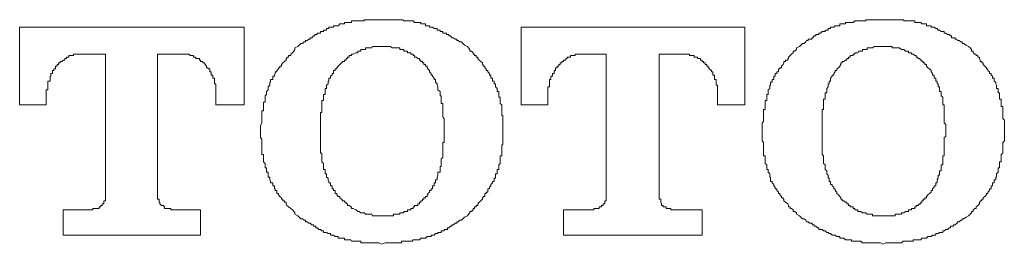
# Model space of a CAD drawing. Units: inches. Extents: x -611 to 807, y -656 to 469.
# Drawn here: x -155 to -141, y -305 to -302 of the extents above; entities that cross this region are included whole.
import ezdxf

# ---------------------------------------------------------------- set-up
doc = ezdxf.new("R2010")
doc.units = ezdxf.units.IN
doc.header["$MEASUREMENT"] = 0
doc.layers.add('图层 1', color=7, linetype='Continuous')

msp = doc.modelspace()

# ---------------------------------------------------------------- linework, layer by layer
at = {"layer": '图层 1', "color": 7, "lineweight": 9}
for points in [[(-149.651, -301.862), (-149.695, -301.862), (-149.717, -301.862), (-149.739, -301.862), (-149.761, -301.862), (-149.783, -301.862), (-149.795, -301.862), (-149.828, -301.862), (-149.839, -301.862), (-149.861, -301.862), (-149.883, -301.862), (-149.905, -301.862), (-149.905, -301.879), (-149.927, -301.879), (-149.949, -301.879), (-149.972, -301.879), (-149.994, -301.879), (-150.016, -301.879), (-150.027, -301.879), (-150.06, -301.879), (-150.082, -301.879), (-150.082, -301.901), (-150.093, -301.901), (-150.115, -301.901), (-150.138, -301.901), (-150.16, -301.901), (-150.182, -301.901), (-150.182, -301.92), (-150.204, -301.92), (-150.226, -301.92), (-150.248, -301.92), (-150.27, -301.948), (-150.292, -301.948), (-150.315, -301.948), (-150.337, -301.948), (-150.337, -301.967), (-150.359, -301.967), (-150.381, -301.967), (-150.403, -301.967), (-150.403, -301.987), (-150.414, -301.987), (-150.436, -301.987), (-150.436, -302.009), (-150.458, -302.009), (-150.481, -302.009), (-150.481, -302.028), (-150.503, -302.028), (-150.525, -302.028), (-150.525, -302.053), (-150.547, -302.053), (-150.569, -302.053), (-150.569, -302.07), (-150.591, -302.07), (-150.602, -302.07), (-150.602, -302.092), (-150.624, -302.092), (-150.647, -302.117), (-150.669, -302.117), (-150.669, -302.139), (-150.691, -302.139), (-150.713, -302.158), (-150.735, -302.158), (-150.735, -302.178), (-150.757, -302.178), (-150.779, -302.2), (-150.802, -302.2), (-150.824, -302.222), (-150.846, -302.244)], [(-148.433, -302.244), (-148.478, -302.222), (-148.5, -302.2), (-148.522, -302.178), (-148.544, -302.178), (-148.566, -302.158), (-148.588, -302.158), (-148.588, -302.139), (-148.61, -302.139), (-148.633, -302.117), (-148.655, -302.117), (-148.677, -302.092), (-148.699, -302.092), (-148.699, -302.07), (-148.721, -302.07), (-148.732, -302.07), (-148.732, -302.053), (-148.765, -302.053), (-148.787, -302.053), (-148.787, -302.028), (-148.81, -302.028), (-148.821, -302.028), (-148.821, -302.009), (-148.854, -302.009), (-148.865, -302.009), (-148.865, -301.987), (-148.887, -301.987), (-148.909, -301.987), (-148.931, -301.967), (-148.953, -301.967), (-148.976, -301.967), (-148.976, -301.948), (-148.998, -301.948), (-149.009, -301.948), (-149.031, -301.948), (-149.031, -301.92), (-149.053, -301.92), (-149.075, -301.92), (-149.097, -301.92), (-149.097, -301.901), (-149.119, -301.901), (-149.142, -301.901), (-149.164, -301.901), (-149.186, -301.901), (-149.208, -301.879), (-149.219, -301.879), (-149.241, -301.879), (-149.263, -301.879), (-149.285, -301.879), (-149.308, -301.879), (-149.341, -301.879), (-149.352, -301.862), (-149.374, -301.862), (-149.396, -301.862), (-149.418, -301.862), (-149.44, -301.862), (-149.463, -301.862), (-149.485, -301.862), (-149.507, -301.862), (-149.529, -301.862), (-149.551, -301.862), (-149.573, -301.862), (-149.595, -301.862), (-149.606, -301.862), (-149.651, -301.862)], [(-142.535, -301.862), (-142.568, -301.862), (-142.59, -301.862), (-142.612, -301.862), (-142.634, -301.862), (-142.657, -301.862), (-142.679, -301.862), (-142.701, -301.862), (-142.712, -301.862), (-142.734, -301.862), (-142.756, -301.862), (-142.778, -301.862), (-142.778, -301.879), (-142.8, -301.879), (-142.823, -301.879), (-142.845, -301.879), (-142.878, -301.879), (-142.889, -301.879), (-142.911, -301.879), (-142.933, -301.879), (-142.955, -301.901), (-142.978, -301.901), (-143, -301.901), (-143.022, -301.901), (-143.044, -301.901), (-143.066, -301.901), (-143.066, -301.92), (-143.088, -301.92), (-143.11, -301.92), (-143.132, -301.92), (-143.144, -301.92), (-143.144, -301.948), (-143.166, -301.948), (-143.188, -301.948), (-143.21, -301.948), (-143.232, -301.967), (-143.254, -301.967), (-143.276, -301.967), (-143.276, -301.987), (-143.298, -301.987), (-143.31, -301.987), (-143.31, -302.009), (-143.332, -302.009), (-143.354, -302.009), (-143.354, -302.028), (-143.376, -302.028), (-143.398, -302.028), (-143.42, -302.053), (-143.442, -302.053), (-143.442, -302.07), (-143.464, -302.07), (-143.487, -302.07), (-143.487, -302.092), (-143.509, -302.092), (-143.531, -302.117), (-143.542, -302.117), (-143.542, -302.139), (-143.575, -302.139), (-143.597, -302.139), (-143.597, -302.158), (-143.619, -302.158), (-143.63, -302.178), (-143.653, -302.2), (-143.675, -302.2), (-143.697, -302.222), (-143.719, -302.244)], [(-141.318, -302.244), (-141.351, -302.222), (-141.384, -302.2), (-141.406, -302.2), (-141.406, -302.178), (-141.428, -302.178), (-141.45, -302.158), (-141.472, -302.158), (-141.484, -302.139), (-141.506, -302.139), (-141.506, -302.117), (-141.528, -302.117), (-141.561, -302.117), (-141.561, -302.092), (-141.572, -302.092), (-141.594, -302.07), (-141.616, -302.07), (-141.638, -302.053), (-141.661, -302.053), (-141.661, -302.028), (-141.683, -302.028), (-141.705, -302.028), (-141.727, -302.009), (-141.749, -302.009), (-141.76, -301.987), (-141.782, -301.987), (-141.804, -301.967), (-141.827, -301.967), (-141.849, -301.967), (-141.849, -301.948), (-141.871, -301.948), (-141.893, -301.948), (-141.915, -301.948), (-141.915, -301.92), (-141.937, -301.92), (-141.959, -301.92), (-141.982, -301.92), (-141.993, -301.901), (-142.015, -301.901), (-142.037, -301.901), (-142.059, -301.901), (-142.081, -301.901), (-142.081, -301.879), (-142.103, -301.879), (-142.125, -301.879), (-142.148, -301.879), (-142.17, -301.879), (-142.192, -301.879), (-142.214, -301.879), (-142.236, -301.879), (-142.236, -301.862), (-142.247, -301.862), (-142.269, -301.862), (-142.302, -301.862), (-142.325, -301.862), (-142.336, -301.862), (-142.358, -301.862), (-142.38, -301.862), (-142.402, -301.862), (-142.424, -301.862), (-142.446, -301.862), (-142.468, -301.862), (-142.491, -301.862), (-142.535, -301.862)], [(-151.609, -301.967), (-154.797, -301.967)], [(-154.797, -301.967), (-154.797, -303.071)], [(-151.609, -303.071), (-151.609, -301.967)], [(-147.67, -301.967), (-147.67, -303.071)], [(-144.494, -301.967), (-147.67, -301.967)], [(-144.494, -303.071), (-144.494, -301.967)], [(-150.846, -302.244), (-150.89, -302.261), (-150.89, -302.285), (-150.901, -302.308), (-150.923, -302.33), (-150.945, -302.349), (-150.945, -302.368), (-150.979, -302.368), (-150.979, -302.393), (-151.001, -302.393), (-151.001, -302.413), (-151.012, -302.413), (-151.012, -302.435), (-151.034, -302.457), (-151.056, -302.474), (-151.078, -302.496), (-151.078, -302.521), (-151.1, -302.521), (-151.1, -302.543), (-151.122, -302.543), (-151.122, -302.559), (-151.145, -302.581), (-151.145, -302.604), (-151.167, -302.604), (-151.167, -302.626), (-151.178, -302.648), (-151.178, -302.664), (-151.2, -302.664), (-151.2, -302.692), (-151.2, -302.712), (-151.233, -302.712), (-151.233, -302.734), (-151.233, -302.75), (-151.244, -302.75), (-151.244, -302.772), (-151.244, -302.792), (-151.266, -302.817), (-151.266, -302.839), (-151.266, -302.855), (-151.288, -302.88), (-151.288, -302.9), (-151.288, -302.925), (-151.311, -302.941), (-151.311, -302.963), (-151.311, -302.988), (-151.311, -303.008), (-151.311, -303.03), (-151.333, -303.03), (-151.333, -303.049), (-151.333, -303.071), (-151.333, -303.093), (-151.333, -303.115), (-151.333, -303.138), (-151.333, -303.154), (-151.355, -303.154), (-151.355, -303.179), (-151.355, -303.198), (-151.355, -303.221), (-151.355, -303.24), (-151.355, -303.262), (-151.355, -303.287), (-151.355, -303.306), (-151.355, -303.328), (-151.377, -303.37)], [(-149.651, -302.244), (-149.673, -302.244), (-149.695, -302.244), (-149.717, -302.244), (-149.739, -302.244), (-149.761, -302.244), (-149.783, -302.244), (-149.795, -302.261), (-149.828, -302.261), (-149.839, -302.261), (-149.861, -302.261), (-149.883, -302.261), (-149.883, -302.285), (-149.905, -302.285), (-149.927, -302.285), (-149.949, -302.285), (-149.949, -302.308), (-149.972, -302.308), (-149.994, -302.308), (-149.994, -302.33), (-150.016, -302.33), (-150.027, -302.33), (-150.06, -302.349), (-150.082, -302.349), (-150.082, -302.368), (-150.093, -302.368), (-150.115, -302.368), (-150.115, -302.393), (-150.138, -302.393), (-150.138, -302.413), (-150.16, -302.413), (-150.16, -302.435), (-150.182, -302.435), (-150.182, -302.457), (-150.204, -302.457), (-150.226, -302.474), (-150.248, -302.496), (-150.27, -302.521), (-150.292, -302.543)], [(-149.009, -302.543), (-149.009, -302.521), (-149.031, -302.521), (-149.031, -302.496), (-149.053, -302.496), (-149.053, -302.474), (-149.075, -302.474), (-149.075, -302.457), (-149.097, -302.457), (-149.097, -302.435), (-149.119, -302.435), (-149.119, -302.413), (-149.142, -302.413), (-149.164, -302.393), (-149.186, -302.393), (-149.186, -302.368), (-149.208, -302.368), (-149.208, -302.349), (-149.219, -302.349), (-149.241, -302.349), (-149.241, -302.33), (-149.263, -302.33), (-149.285, -302.33), (-149.285, -302.308), (-149.308, -302.308), (-149.341, -302.308), (-149.341, -302.285), (-149.352, -302.285), (-149.374, -302.285), (-149.396, -302.285), (-149.396, -302.261), (-149.418, -302.261), (-149.44, -302.261), (-149.463, -302.261), (-149.485, -302.261), (-149.507, -302.261), (-149.529, -302.244), (-149.551, -302.244), (-149.573, -302.244), (-149.595, -302.244), (-149.606, -302.244), (-149.629, -302.244), (-149.651, -302.244)], [(-147.935, -303.37), (-147.935, -303.328), (-147.935, -303.306), (-147.935, -303.287), (-147.935, -303.262), (-147.935, -303.24), (-147.935, -303.221), (-147.946, -303.221), (-147.946, -303.198), (-147.946, -303.179), (-147.946, -303.154), (-147.946, -303.138), (-147.946, -303.115), (-147.946, -303.093), (-147.946, -303.071), (-147.969, -303.049), (-147.969, -303.03), (-147.969, -303.008), (-147.969, -302.988), (-147.969, -302.963), (-147.991, -302.963), (-147.991, -302.941), (-147.991, -302.925), (-147.991, -302.9), (-147.991, -302.88), (-148.013, -302.88), (-148.013, -302.855), (-148.013, -302.839), (-148.035, -302.817), (-148.035, -302.792), (-148.035, -302.772), (-148.057, -302.772), (-148.057, -302.75), (-148.057, -302.734), (-148.079, -302.734), (-148.079, -302.712), (-148.079, -302.692), (-148.101, -302.692), (-148.101, -302.664), (-148.101, -302.648), (-148.123, -302.648), (-148.123, -302.626), (-148.146, -302.604), (-148.146, -302.581), (-148.168, -302.581), (-148.168, -302.559), (-148.19, -302.543), (-148.19, -302.521), (-148.212, -302.521), (-148.212, -302.496), (-148.223, -302.496), (-148.223, -302.474), (-148.245, -302.457), (-148.267, -302.435), (-148.289, -302.413), (-148.289, -302.393), (-148.312, -302.393), (-148.312, -302.368), (-148.334, -302.368), (-148.334, -302.349), (-148.356, -302.349), (-148.356, -302.33), (-148.378, -302.308), (-148.4, -302.308), (-148.4, -302.285), (-148.422, -302.261), (-148.433, -302.244)], [(-143.719, -302.244), (-143.763, -302.261), (-143.763, -302.285), (-143.785, -302.308), (-143.808, -302.308), (-143.808, -302.33), (-143.83, -302.349), (-143.852, -302.368), (-143.874, -302.393), (-143.874, -302.413), (-143.885, -302.413), (-143.885, -302.435), (-143.918, -302.435), (-143.918, -302.457), (-143.94, -302.457), (-143.94, -302.474), (-143.951, -302.496), (-143.974, -302.521), (-143.974, -302.543), (-143.996, -302.543), (-143.996, -302.559), (-144.018, -302.559), (-144.018, -302.581), (-144.018, -302.604), (-144.04, -302.604), (-144.04, -302.626), (-144.062, -302.626), (-144.062, -302.648), (-144.062, -302.664), (-144.084, -302.664), (-144.084, -302.692), (-144.084, -302.712), (-144.106, -302.712), (-144.106, -302.734), (-144.106, -302.75), (-144.128, -302.75), (-144.128, -302.772), (-144.128, -302.792), (-144.14, -302.792), (-144.14, -302.817), (-144.14, -302.839), (-144.162, -302.855), (-144.162, -302.88), (-144.162, -302.9), (-144.162, -302.925), (-144.184, -302.925), (-144.184, -302.941), (-144.184, -302.963), (-144.184, -302.988), (-144.184, -303.008), (-144.206, -303.008), (-144.206, -303.03), (-144.206, -303.049), (-144.206, -303.071), (-144.206, -303.093), (-144.206, -303.115), (-144.206, -303.138), (-144.228, -303.138), (-144.228, -303.154), (-144.228, -303.179), (-144.228, -303.198), (-144.228, -303.221), (-144.228, -303.24), (-144.228, -303.262), (-144.228, -303.287), (-144.228, -303.306), (-144.25, -303.328), (-144.25, -303.37)], [(-142.535, -302.244), (-142.557, -302.244), (-142.568, -302.244), (-142.59, -302.244), (-142.612, -302.244), (-142.634, -302.244), (-142.657, -302.244), (-142.679, -302.261), (-142.701, -302.261), (-142.712, -302.261), (-142.734, -302.261), (-142.756, -302.261), (-142.756, -302.285), (-142.778, -302.285), (-142.8, -302.285), (-142.823, -302.285), (-142.823, -302.308), (-142.845, -302.308), (-142.878, -302.308), (-142.889, -302.33), (-142.911, -302.33), (-142.933, -302.33), (-142.933, -302.349), (-142.955, -302.349), (-142.955, -302.368), (-142.978, -302.368), (-143, -302.368), (-143, -302.393), (-143.022, -302.393), (-143.022, -302.413), (-143.044, -302.413), (-143.044, -302.435), (-143.066, -302.435), (-143.088, -302.457), (-143.11, -302.457), (-143.11, -302.474), (-143.132, -302.474), (-143.132, -302.496), (-143.144, -302.521), (-143.166, -302.543)], [(-141.893, -302.543), (-141.915, -302.521), (-141.915, -302.496), (-141.937, -302.496), (-141.937, -302.474), (-141.959, -302.474), (-141.959, -302.457), (-141.982, -302.457), (-141.982, -302.435), (-141.993, -302.435), (-142.015, -302.413), (-142.037, -302.413), (-142.037, -302.393), (-142.059, -302.393), (-142.059, -302.368), (-142.081, -302.368), (-142.103, -302.349), (-142.125, -302.349), (-142.125, -302.33), (-142.148, -302.33), (-142.17, -302.33), (-142.17, -302.308), (-142.192, -302.308), (-142.214, -302.308), (-142.236, -302.285), (-142.247, -302.285), (-142.269, -302.285), (-142.302, -302.261), (-142.325, -302.261), (-142.336, -302.261), (-142.358, -302.261), (-142.38, -302.261), (-142.402, -302.261), (-142.402, -302.244), (-142.424, -302.244), (-142.446, -302.244), (-142.468, -302.244), (-142.491, -302.244), (-142.513, -302.244), (-142.535, -302.244)], [(-140.808, -303.37), (-140.808, -303.328), (-140.808, -303.306), (-140.808, -303.287), (-140.831, -303.262), (-140.831, -303.24), (-140.831, -303.221), (-140.831, -303.198), (-140.831, -303.179), (-140.831, -303.154), (-140.831, -303.138), (-140.831, -303.115), (-140.831, -303.093), (-140.853, -303.093), (-140.853, -303.071), (-140.853, -303.049), (-140.853, -303.03), (-140.853, -303.008), (-140.853, -302.988), (-140.875, -302.988), (-140.875, -302.963), (-140.875, -302.941), (-140.875, -302.925), (-140.875, -302.9), (-140.897, -302.9), (-140.897, -302.88), (-140.897, -302.855), (-140.897, -302.839), (-140.919, -302.839), (-140.919, -302.817), (-140.919, -302.792), (-140.93, -302.772), (-140.93, -302.75), (-140.952, -302.734), (-140.952, -302.712), (-140.952, -302.692), (-140.974, -302.692), (-140.974, -302.664), (-140.997, -302.648), (-140.997, -302.626), (-141.019, -302.626), (-141.019, -302.604), (-141.041, -302.581), (-141.041, -302.559), (-141.063, -302.559), (-141.063, -302.543), (-141.085, -302.521), (-141.107, -302.496), (-141.107, -302.474), (-141.129, -302.474), (-141.129, -302.457), (-141.152, -302.457), (-141.152, -302.435), (-141.163, -302.413), (-141.163, -302.393), (-141.185, -302.393), (-141.185, -302.368), (-141.207, -302.368), (-141.207, -302.349), (-141.229, -302.349), (-141.251, -302.33), (-141.251, -302.308), (-141.273, -302.308), (-141.273, -302.285), (-141.295, -302.261), (-141.318, -302.244)], [(-154.42, -302.963), (-154.42, -302.941), (-154.42, -302.925), (-154.42, -302.9), (-154.42, -302.88), (-154.42, -302.855), (-154.398, -302.855), (-154.398, -302.839), (-154.398, -302.817), (-154.398, -302.792), (-154.398, -302.772), (-154.398, -302.75), (-154.398, -302.734), (-154.365, -302.734), (-154.365, -302.712), (-154.365, -302.692), (-154.365, -302.664), (-154.354, -302.664), (-154.354, -302.648), (-154.354, -302.626), (-154.332, -302.626), (-154.332, -302.604), (-154.332, -302.581), (-154.31, -302.581), (-154.31, -302.559), (-154.288, -302.559), (-154.288, -302.543), (-154.288, -302.521), (-154.265, -302.521), (-154.265, -302.496), (-154.243, -302.496), (-154.243, -302.474), (-154.221, -302.474), (-154.221, -302.457), (-154.199, -302.457), (-154.177, -302.435), (-154.155, -302.435), (-154.155, -302.413), (-154.133, -302.413), (-154.133, -302.393), (-154.11, -302.393), (-154.099, -302.393), (-154.099, -302.368), (-154.077, -302.368), (-154.055, -302.368), (-154.033, -302.368), (-154.033, -302.349), (-154.011, -302.349), (-153.989, -302.349), (-153.978, -302.349), (-153.956, -302.349), (-153.933, -302.349), (-153.911, -302.349)], [(-153.911, -302.349), (-153.579, -302.349)], [(-153.579, -302.349), (-153.579, -304.349)], [(-152.838, -302.349), (-152.506, -302.349)], [(-152.838, -304.349), (-152.838, -302.349)], [(-152.506, -302.349), (-152.484, -302.349), (-152.462, -302.349), (-152.439, -302.349), (-152.417, -302.349), (-152.395, -302.349), (-152.373, -302.368), (-152.351, -302.368), (-152.329, -302.368), (-152.329, -302.393), (-152.318, -302.393), (-152.296, -302.393), (-152.296, -302.413), (-152.262, -302.413), (-152.24, -302.413), (-152.24, -302.435), (-152.229, -302.435), (-152.229, -302.457), (-152.196, -302.457), (-152.196, -302.474), (-152.174, -302.474), (-152.163, -302.496), (-152.141, -302.521), (-152.141, -302.543), (-152.118, -302.543), (-152.118, -302.559), (-152.096, -302.559), (-152.096, -302.581), (-152.096, -302.604), (-152.074, -302.604), (-152.074, -302.626), (-152.074, -302.648), (-152.052, -302.648), (-152.052, -302.664), (-152.052, -302.692), (-152.03, -302.692), (-152.03, -302.712), (-152.03, -302.734), (-152.03, -302.75), (-152.03, -302.772), (-152.008, -302.772), (-152.008, -302.792), (-152.008, -302.817), (-152.008, -302.839), (-152.008, -302.855), (-152.008, -302.88), (-152.008, -302.9), (-152.008, -302.925), (-152.008, -302.941), (-152.008, -302.963)], [(-147.293, -302.963), (-147.293, -302.941), (-147.293, -302.925), (-147.293, -302.9), (-147.293, -302.88), (-147.293, -302.855), (-147.293, -302.839), (-147.293, -302.817), (-147.271, -302.817), (-147.271, -302.792), (-147.271, -302.772), (-147.271, -302.75), (-147.271, -302.734), (-147.271, -302.712), (-147.249, -302.712), (-147.249, -302.692), (-147.249, -302.664), (-147.227, -302.664), (-147.227, -302.648), (-147.227, -302.626), (-147.205, -302.626), (-147.205, -302.604), (-147.205, -302.581), (-147.183, -302.581), (-147.183, -302.559), (-147.183, -302.543), (-147.161, -302.543), (-147.161, -302.521), (-147.139, -302.521), (-147.139, -302.496), (-147.116, -302.496), (-147.116, -302.474), (-147.094, -302.474), (-147.094, -302.457), (-147.072, -302.457), (-147.072, -302.435), (-147.061, -302.435), (-147.039, -302.435), (-147.039, -302.413), (-147.017, -302.413), (-147.017, -302.393), (-146.995, -302.393), (-146.973, -302.393), (-146.973, -302.368), (-146.95, -302.368), (-146.928, -302.368), (-146.906, -302.368), (-146.906, -302.349), (-146.884, -302.349), (-146.862, -302.349), (-146.851, -302.349), (-146.829, -302.349), (-146.807, -302.349), (-146.784, -302.349)], [(-146.784, -302.349), (-146.463, -302.349)], [(-146.463, -302.349), (-146.463, -304.349)], [(-145.711, -302.349), (-145.379, -302.349)], [(-145.711, -304.349), (-145.711, -302.349)], [(-145.379, -302.349), (-145.357, -302.349), (-145.335, -302.349), (-145.313, -302.349), (-145.29, -302.349), (-145.279, -302.349), (-145.279, -302.368), (-145.257, -302.368), (-145.235, -302.368), (-145.213, -302.368), (-145.213, -302.393), (-145.191, -302.393), (-145.169, -302.393), (-145.169, -302.413), (-145.147, -302.413), (-145.124, -302.413), (-145.124, -302.435), (-145.102, -302.435), (-145.102, -302.457), (-145.08, -302.457), (-145.08, -302.474), (-145.058, -302.474), (-145.058, -302.496), (-145.036, -302.496), (-145.036, -302.521), (-145.014, -302.521), (-145.014, -302.543), (-145.003, -302.543), (-145.003, -302.559), (-144.969, -302.581), (-144.969, -302.604), (-144.947, -302.604), (-144.947, -302.626), (-144.947, -302.648), (-144.925, -302.648), (-144.925, -302.664), (-144.925, -302.692), (-144.925, -302.712), (-144.903, -302.712), (-144.903, -302.734), (-144.903, -302.75), (-144.903, -302.772), (-144.903, -302.792), (-144.881, -302.792), (-144.881, -302.817), (-144.881, -302.839), (-144.881, -302.855), (-144.881, -302.88), (-144.881, -302.9), (-144.881, -302.925), (-144.881, -302.941), (-144.881, -302.963)], [(-150.292, -302.543), (-150.292, -302.559), (-150.315, -302.559), (-150.315, -302.581), (-150.337, -302.581), (-150.337, -302.604), (-150.337, -302.626), (-150.359, -302.626), (-150.359, -302.648), (-150.381, -302.664), (-150.381, -302.692), (-150.403, -302.692), (-150.403, -302.712), (-150.403, -302.734), (-150.414, -302.734), (-150.414, -302.75), (-150.414, -302.772), (-150.436, -302.792), (-150.436, -302.817), (-150.436, -302.839), (-150.458, -302.839), (-150.458, -302.855), (-150.458, -302.88), (-150.458, -302.9), (-150.458, -302.925), (-150.481, -302.925), (-150.481, -302.941), (-150.481, -302.963), (-150.481, -302.988), (-150.481, -303.008), (-150.503, -303.008), (-150.503, -303.03), (-150.503, -303.049), (-150.503, -303.071), (-150.503, -303.093), (-150.503, -303.115), (-150.503, -303.138), (-150.503, -303.154), (-150.503, -303.179), (-150.525, -303.179), (-150.525, -303.198), (-150.525, -303.221), (-150.525, -303.24), (-150.525, -303.262), (-150.525, -303.287), (-150.525, -303.306), (-150.525, -303.328), (-150.525, -303.348), (-150.525, -303.37), (-150.525, -303.414)], [(-148.765, -303.414), (-148.765, -303.37), (-148.765, -303.348), (-148.765, -303.328), (-148.765, -303.306), (-148.765, -303.287), (-148.765, -303.262), (-148.787, -303.24), (-148.787, -303.221), (-148.787, -303.198), (-148.787, -303.179), (-148.787, -303.154), (-148.787, -303.138), (-148.787, -303.115), (-148.787, -303.093), (-148.787, -303.071), (-148.787, -303.049), (-148.81, -303.049), (-148.81, -303.03), (-148.81, -303.008), (-148.81, -302.988), (-148.81, -302.963), (-148.81, -302.941), (-148.821, -302.941), (-148.821, -302.925), (-148.821, -302.9), (-148.821, -302.88), (-148.854, -302.855), (-148.854, -302.839), (-148.854, -302.817), (-148.865, -302.792), (-148.865, -302.772), (-148.887, -302.75), (-148.887, -302.734), (-148.887, -302.712), (-148.909, -302.712), (-148.909, -302.692), (-148.931, -302.664), (-148.931, -302.648), (-148.953, -302.648), (-148.953, -302.626), (-148.976, -302.604), (-148.976, -302.581), (-148.998, -302.559), (-149.009, -302.543)], [(-143.166, -302.543), (-143.188, -302.559), (-143.188, -302.581), (-143.21, -302.581), (-143.21, -302.604), (-143.232, -302.626), (-143.232, -302.648), (-143.254, -302.648), (-143.254, -302.664), (-143.276, -302.692), (-143.276, -302.712), (-143.276, -302.734), (-143.298, -302.734), (-143.298, -302.75), (-143.298, -302.772), (-143.31, -302.772), (-143.31, -302.792), (-143.31, -302.817), (-143.332, -302.839), (-143.332, -302.855), (-143.332, -302.88), (-143.332, -302.9), (-143.354, -302.9), (-143.354, -302.925), (-143.354, -302.941), (-143.354, -302.963), (-143.354, -302.988), (-143.376, -302.988), (-143.376, -303.008), (-143.376, -303.03), (-143.376, -303.049), (-143.376, -303.071), (-143.376, -303.093), (-143.376, -303.115), (-143.376, -303.138), (-143.398, -303.138), (-143.398, -303.154), (-143.398, -303.179), (-143.398, -303.198), (-143.398, -303.221), (-143.398, -303.24), (-143.398, -303.262), (-143.398, -303.287), (-143.398, -303.306), (-143.398, -303.328), (-143.398, -303.348), (-143.398, -303.37), (-143.398, -303.414)], [(-141.638, -303.414), (-141.638, -303.37), (-141.638, -303.348), (-141.661, -303.328), (-141.661, -303.306), (-141.661, -303.287), (-141.661, -303.262), (-141.661, -303.24), (-141.661, -303.221), (-141.661, -303.198), (-141.661, -303.179), (-141.661, -303.154), (-141.661, -303.138), (-141.661, -303.115), (-141.661, -303.093), (-141.661, -303.071), (-141.683, -303.071), (-141.683, -303.049), (-141.683, -303.03), (-141.683, -303.008), (-141.683, -302.988), (-141.683, -302.963), (-141.705, -302.941), (-141.705, -302.925), (-141.705, -302.9), (-141.705, -302.88), (-141.727, -302.88), (-141.727, -302.855), (-141.727, -302.839), (-141.727, -302.817), (-141.749, -302.817), (-141.749, -302.792), (-141.749, -302.772), (-141.76, -302.772), (-141.76, -302.75), (-141.76, -302.734), (-141.782, -302.734), (-141.782, -302.712), (-141.782, -302.692), (-141.804, -302.692), (-141.804, -302.664), (-141.804, -302.648), (-141.827, -302.648), (-141.827, -302.626), (-141.849, -302.604), (-141.849, -302.581), (-141.871, -302.559), (-141.893, -302.543)], [(-154.42, -303.071), (-154.42, -302.963)], [(-152.008, -302.963), (-152.008, -303.071)], [(-147.293, -303.071), (-147.293, -302.963)], [(-144.881, -302.963), (-144.881, -303.071)], [(-154.797, -303.071), (-154.42, -303.071)], [(-152.008, -303.071), (-151.609, -303.071)], [(-147.67, -303.071), (-147.293, -303.071)], [(-144.881, -303.071), (-144.494, -303.071)], [(-151.377, -303.37), (-151.377, -303.536)], [(-147.935, -303.536), (-147.935, -303.37)], [(-144.25, -303.37), (-144.25, -303.536)], [(-140.808, -303.536), (-140.808, -303.37)], [(-151.377, -303.536), (-151.355, -303.558), (-151.355, -303.583), (-151.355, -303.605), (-151.355, -303.627), (-151.355, -303.644), (-151.355, -303.666), (-151.355, -303.688), (-151.355, -303.71), (-151.355, -303.727), (-151.355, -303.755), (-151.355, -303.777), (-151.333, -303.777), (-151.333, -303.796), (-151.333, -303.818), (-151.333, -303.835), (-151.333, -303.857), (-151.333, -303.879), (-151.311, -303.901), (-151.311, -303.921), (-151.311, -303.943), (-151.311, -303.962), (-151.288, -303.962), (-151.288, -303.987), (-151.288, -304.009), (-151.288, -304.026), (-151.266, -304.026), (-151.266, -304.051), (-151.266, -304.07), (-151.266, -304.095), (-151.244, -304.095), (-151.244, -304.111), (-151.244, -304.134), (-151.233, -304.158), (-151.233, -304.178), (-151.2, -304.178), (-151.2, -304.2), (-151.2, -304.219), (-151.178, -304.219), (-151.178, -304.241), (-151.178, -304.261), (-151.167, -304.261), (-151.167, -304.286), (-151.145, -304.286), (-151.145, -304.308), (-151.145, -304.327), (-151.122, -304.327), (-151.122, -304.349), (-151.1, -304.369), (-151.078, -304.391), (-151.078, -304.41), (-151.056, -304.41), (-151.056, -304.432), (-151.034, -304.432), (-151.034, -304.452), (-151.012, -304.452), (-151.012, -304.474), (-151.001, -304.499), (-150.979, -304.518), (-150.945, -304.54), (-150.923, -304.56), (-150.901, -304.582), (-150.89, -304.601), (-150.89, -304.62), (-150.846, -304.645)], [(-150.525, -303.414), (-150.525, -303.478)], [(-150.525, -303.478), (-150.525, -303.519), (-150.525, -303.536), (-150.525, -303.558), (-150.525, -303.583), (-150.525, -303.605), (-150.525, -303.627), (-150.525, -303.644), (-150.525, -303.666), (-150.525, -303.688), (-150.525, -303.71), (-150.525, -303.727), (-150.525, -303.755), (-150.503, -303.755), (-150.503, -303.777), (-150.503, -303.796), (-150.503, -303.818), (-150.503, -303.835), (-150.503, -303.857), (-150.503, -303.879), (-150.481, -303.901), (-150.481, -303.921), (-150.481, -303.943), (-150.481, -303.962), (-150.481, -303.987), (-150.458, -303.987), (-150.458, -304.009), (-150.458, -304.026), (-150.458, -304.051), (-150.436, -304.051), (-150.436, -304.07), (-150.436, -304.095), (-150.414, -304.111), (-150.414, -304.134), (-150.403, -304.158), (-150.403, -304.178), (-150.381, -304.178), (-150.381, -304.2), (-150.381, -304.219), (-150.359, -304.219), (-150.359, -304.241), (-150.359, -304.261), (-150.337, -304.261), (-150.337, -304.286), (-150.315, -304.286), (-150.315, -304.308), (-150.315, -304.327), (-150.292, -304.327), (-150.292, -304.349)], [(-149.009, -304.349), (-148.998, -304.349), (-148.998, -304.327), (-148.976, -304.308), (-148.976, -304.286), (-148.953, -304.286), (-148.953, -304.261), (-148.931, -304.261), (-148.931, -304.241), (-148.931, -304.219), (-148.909, -304.219), (-148.909, -304.2), (-148.909, -304.178), (-148.887, -304.178), (-148.887, -304.158), (-148.887, -304.134), (-148.865, -304.134), (-148.865, -304.111), (-148.865, -304.095), (-148.854, -304.07), (-148.854, -304.051), (-148.854, -304.026), (-148.821, -304.026), (-148.821, -304.009), (-148.821, -303.987), (-148.821, -303.962), (-148.821, -303.943), (-148.81, -303.943), (-148.81, -303.921), (-148.81, -303.901), (-148.81, -303.879), (-148.81, -303.857), (-148.81, -303.835), (-148.787, -303.818), (-148.787, -303.796), (-148.787, -303.777), (-148.787, -303.755), (-148.787, -303.727), (-148.787, -303.71), (-148.787, -303.688), (-148.787, -303.666), (-148.787, -303.644), (-148.787, -303.627), (-148.787, -303.605), (-148.765, -303.605), (-148.765, -303.583), (-148.765, -303.558), (-148.765, -303.536), (-148.765, -303.519), (-148.765, -303.478)], [(-148.765, -303.478), (-148.765, -303.414)], [(-148.433, -304.645), (-148.422, -304.62), (-148.4, -304.601), (-148.4, -304.582), (-148.378, -304.582), (-148.356, -304.56), (-148.356, -304.54), (-148.334, -304.54), (-148.334, -304.518), (-148.312, -304.518), (-148.312, -304.499), (-148.289, -304.499), (-148.289, -304.474), (-148.267, -304.452), (-148.245, -304.432), (-148.223, -304.41), (-148.223, -304.391), (-148.212, -304.391), (-148.212, -304.369), (-148.19, -304.369), (-148.19, -304.349), (-148.19, -304.327), (-148.168, -304.327), (-148.168, -304.308), (-148.146, -304.308), (-148.146, -304.286), (-148.146, -304.261), (-148.123, -304.261), (-148.123, -304.241), (-148.101, -304.219), (-148.101, -304.2), (-148.079, -304.178), (-148.079, -304.158), (-148.057, -304.158), (-148.057, -304.134), (-148.057, -304.111), (-148.035, -304.111), (-148.035, -304.095), (-148.035, -304.07), (-148.035, -304.051), (-148.013, -304.051), (-148.013, -304.026), (-148.013, -304.009), (-148.013, -303.987), (-147.991, -303.987), (-147.991, -303.962), (-147.991, -303.943), (-147.991, -303.921), (-147.969, -303.901), (-147.969, -303.879), (-147.969, -303.857), (-147.969, -303.835), (-147.969, -303.818), (-147.969, -303.796), (-147.946, -303.796), (-147.946, -303.777), (-147.946, -303.755), (-147.946, -303.727), (-147.946, -303.71), (-147.946, -303.688), (-147.946, -303.666), (-147.946, -303.644), (-147.935, -303.627), (-147.935, -303.605), (-147.935, -303.583), (-147.935, -303.536)], [(-144.25, -303.536), (-144.25, -303.558), (-144.25, -303.583), (-144.228, -303.605), (-144.228, -303.627), (-144.228, -303.644), (-144.228, -303.666), (-144.228, -303.688), (-144.228, -303.71), (-144.228, -303.727), (-144.228, -303.755), (-144.228, -303.777), (-144.228, -303.796), (-144.206, -303.796), (-144.206, -303.818), (-144.206, -303.835), (-144.206, -303.857), (-144.206, -303.879), (-144.206, -303.901), (-144.184, -303.921), (-144.184, -303.943), (-144.184, -303.962), (-144.184, -303.987), (-144.162, -303.987), (-144.162, -304.009), (-144.162, -304.026), (-144.14, -304.051), (-144.14, -304.07), (-144.14, -304.095), (-144.128, -304.095), (-144.128, -304.111), (-144.128, -304.134), (-144.128, -304.158), (-144.106, -304.158), (-144.106, -304.178), (-144.084, -304.2), (-144.084, -304.219), (-144.062, -304.241), (-144.062, -304.261), (-144.04, -304.261), (-144.04, -304.286), (-144.018, -304.308), (-144.018, -304.327), (-143.996, -304.327), (-143.996, -304.349), (-143.974, -304.369), (-143.974, -304.391), (-143.951, -304.391), (-143.951, -304.41), (-143.94, -304.41), (-143.94, -304.432), (-143.918, -304.452), (-143.885, -304.474), (-143.874, -304.499), (-143.874, -304.518), (-143.852, -304.518), (-143.852, -304.54), (-143.83, -304.54), (-143.808, -304.56), (-143.808, -304.582), (-143.785, -304.582), (-143.763, -304.601), (-143.763, -304.62), (-143.719, -304.645)], [(-143.398, -303.414), (-143.398, -303.478)], [(-143.398, -303.478), (-143.398, -303.519), (-143.398, -303.536), (-143.398, -303.558), (-143.398, -303.583), (-143.398, -303.605), (-143.398, -303.627), (-143.398, -303.644), (-143.398, -303.666), (-143.398, -303.688), (-143.398, -303.71), (-143.398, -303.727), (-143.398, -303.755), (-143.398, -303.777), (-143.376, -303.796), (-143.376, -303.818), (-143.376, -303.835), (-143.376, -303.857), (-143.376, -303.879), (-143.376, -303.901), (-143.354, -303.921), (-143.354, -303.943), (-143.354, -303.962), (-143.354, -303.987), (-143.332, -304.009), (-143.332, -304.026), (-143.332, -304.051), (-143.31, -304.07), (-143.31, -304.095), (-143.31, -304.111), (-143.298, -304.111), (-143.298, -304.134), (-143.298, -304.158), (-143.276, -304.158), (-143.276, -304.178), (-143.276, -304.2), (-143.254, -304.2), (-143.254, -304.219), (-143.232, -304.241), (-143.232, -304.261), (-143.21, -304.261), (-143.21, -304.286), (-143.188, -304.308), (-143.188, -304.327), (-143.166, -304.349)], [(-141.893, -304.349), (-141.871, -304.327), (-141.849, -304.308), (-141.849, -304.286), (-141.827, -304.286), (-141.827, -304.261), (-141.804, -304.241), (-141.804, -304.219), (-141.782, -304.219), (-141.782, -304.2), (-141.782, -304.178), (-141.76, -304.178), (-141.76, -304.158), (-141.76, -304.134), (-141.749, -304.111), (-141.749, -304.095), (-141.749, -304.07), (-141.727, -304.07), (-141.727, -304.051), (-141.727, -304.026), (-141.727, -304.009), (-141.705, -304.009), (-141.705, -303.987), (-141.705, -303.962), (-141.705, -303.943), (-141.705, -303.921), (-141.683, -303.921), (-141.683, -303.901), (-141.683, -303.879), (-141.683, -303.857), (-141.683, -303.835), (-141.683, -303.818), (-141.683, -303.796), (-141.661, -303.796), (-141.661, -303.777), (-141.661, -303.755), (-141.661, -303.727), (-141.661, -303.71), (-141.661, -303.688), (-141.661, -303.666), (-141.661, -303.644), (-141.661, -303.627), (-141.661, -303.605), (-141.661, -303.583), (-141.661, -303.558), (-141.661, -303.536), (-141.638, -303.519), (-141.638, -303.478)], [(-141.638, -303.478), (-141.638, -303.414)], [(-141.318, -304.645), (-141.295, -304.62), (-141.273, -304.601), (-141.273, -304.582), (-141.251, -304.582), (-141.251, -304.56), (-141.229, -304.54), (-141.207, -304.54), (-141.207, -304.518), (-141.185, -304.499), (-141.163, -304.474), (-141.163, -304.452), (-141.152, -304.452), (-141.152, -304.432), (-141.129, -304.432), (-141.129, -304.41), (-141.107, -304.41), (-141.107, -304.391), (-141.085, -304.369), (-141.063, -304.349), (-141.063, -304.327), (-141.041, -304.327), (-141.041, -304.308), (-141.019, -304.286), (-141.019, -304.261), (-140.997, -304.261), (-140.997, -304.241), (-140.997, -304.219), (-140.974, -304.219), (-140.974, -304.2), (-140.974, -304.178), (-140.952, -304.178), (-140.952, -304.158), (-140.952, -304.134), (-140.93, -304.134), (-140.93, -304.111), (-140.93, -304.095), (-140.919, -304.095), (-140.919, -304.07), (-140.919, -304.051), (-140.897, -304.026), (-140.897, -304.009), (-140.897, -303.987), (-140.897, -303.962), (-140.875, -303.962), (-140.875, -303.943), (-140.875, -303.921), (-140.875, -303.901), (-140.875, -303.879), (-140.853, -303.879), (-140.853, -303.857), (-140.853, -303.835), (-140.853, -303.818), (-140.853, -303.796), (-140.853, -303.777), (-140.831, -303.755), (-140.831, -303.727), (-140.831, -303.71), (-140.831, -303.688), (-140.831, -303.666), (-140.831, -303.644), (-140.831, -303.627), (-140.831, -303.605), (-140.808, -303.583), (-140.808, -303.536)], [(-153.579, -304.349), (-153.579, -304.369), (-153.579, -304.391), (-153.579, -304.41), (-153.579, -304.432), (-153.601, -304.432), (-153.601, -304.452), (-153.601, -304.474), (-153.624, -304.474), (-153.624, -304.499), (-153.646, -304.499), (-153.646, -304.518), (-153.668, -304.518), (-153.668, -304.54), (-153.69, -304.54), (-153.712, -304.54), (-153.734, -304.54), (-153.756, -304.54), (-153.756, -304.56), (-153.778, -304.56)], [(-152.65, -304.56), (-152.65, -304.54), (-152.672, -304.54), (-152.694, -304.54), (-152.716, -304.54), (-152.738, -304.54), (-152.738, -304.518), (-152.749, -304.518), (-152.749, -304.499), (-152.782, -304.499), (-152.805, -304.474), (-152.805, -304.452), (-152.816, -304.452), (-152.816, -304.432), (-152.816, -304.41), (-152.838, -304.41), (-152.838, -304.391), (-152.838, -304.369), (-152.838, -304.349)], [(-150.292, -304.349), (-150.27, -304.369), (-150.248, -304.369), (-150.248, -304.391), (-150.226, -304.41), (-150.204, -304.432), (-150.182, -304.432), (-150.182, -304.452), (-150.16, -304.452), (-150.16, -304.474), (-150.138, -304.474), (-150.138, -304.499), (-150.115, -304.499), (-150.093, -304.518), (-150.082, -304.518), (-150.082, -304.54), (-150.06, -304.54), (-150.027, -304.56), (-150.016, -304.56), (-149.994, -304.582), (-149.972, -304.582), (-149.949, -304.601), (-149.927, -304.601), (-149.905, -304.601), (-149.883, -304.62), (-149.861, -304.62), (-149.839, -304.62), (-149.828, -304.62), (-149.795, -304.62), (-149.783, -304.645), (-149.761, -304.645), (-149.739, -304.645), (-149.717, -304.645), (-149.695, -304.645), (-149.673, -304.645), (-149.651, -304.645)], [(-149.651, -304.645), (-149.629, -304.645), (-149.606, -304.645), (-149.595, -304.645), (-149.573, -304.645), (-149.551, -304.645), (-149.529, -304.645), (-149.507, -304.645), (-149.485, -304.645), (-149.485, -304.62), (-149.463, -304.62), (-149.44, -304.62), (-149.418, -304.62), (-149.396, -304.62), (-149.396, -304.601), (-149.374, -304.601), (-149.352, -304.601), (-149.341, -304.601), (-149.341, -304.582), (-149.308, -304.582), (-149.285, -304.582), (-149.285, -304.56), (-149.263, -304.56), (-149.241, -304.56), (-149.241, -304.54), (-149.219, -304.54), (-149.208, -304.54), (-149.208, -304.518), (-149.186, -304.518), (-149.186, -304.499), (-149.164, -304.499), (-149.142, -304.499), (-149.142, -304.474), (-149.119, -304.474), (-149.119, -304.452), (-149.097, -304.452), (-149.097, -304.432), (-149.075, -304.432), (-149.075, -304.41), (-149.053, -304.41), (-149.053, -304.391), (-149.031, -304.391), (-149.031, -304.369), (-149.009, -304.369), (-149.009, -304.349)], [(-146.463, -304.349), (-146.463, -304.369), (-146.463, -304.391), (-146.463, -304.41), (-146.463, -304.432), (-146.486, -304.432), (-146.486, -304.452), (-146.486, -304.474), (-146.508, -304.474), (-146.508, -304.499), (-146.53, -304.499), (-146.53, -304.518), (-146.552, -304.518), (-146.563, -304.518), (-146.563, -304.54), (-146.585, -304.54), (-146.618, -304.54), (-146.641, -304.54), (-146.641, -304.56), (-146.652, -304.56)], [(-145.523, -304.56), (-145.545, -304.56), (-145.545, -304.54), (-145.567, -304.54), (-145.589, -304.54), (-145.611, -304.54), (-145.611, -304.518), (-145.633, -304.518), (-145.656, -304.518), (-145.656, -304.499), (-145.678, -304.499), (-145.678, -304.474), (-145.689, -304.452), (-145.689, -304.432), (-145.689, -304.41), (-145.711, -304.41), (-145.711, -304.391), (-145.711, -304.369), (-145.711, -304.349)], [(-143.166, -304.349), (-143.144, -304.369), (-143.132, -304.391), (-143.132, -304.41), (-143.11, -304.41), (-143.11, -304.432), (-143.088, -304.432), (-143.066, -304.452), (-143.044, -304.452), (-143.044, -304.474), (-143.022, -304.474), (-143.022, -304.499), (-143, -304.499), (-143, -304.518), (-142.978, -304.518), (-142.955, -304.518), (-142.955, -304.54), (-142.933, -304.54), (-142.933, -304.56), (-142.911, -304.56), (-142.889, -304.56), (-142.889, -304.582), (-142.878, -304.582), (-142.845, -304.582), (-142.823, -304.601), (-142.8, -304.601), (-142.778, -304.601), (-142.756, -304.62), (-142.734, -304.62), (-142.712, -304.62), (-142.701, -304.62), (-142.679, -304.62), (-142.679, -304.645), (-142.657, -304.645), (-142.634, -304.645), (-142.612, -304.645), (-142.59, -304.645), (-142.568, -304.645), (-142.557, -304.645), (-142.535, -304.645)], [(-142.535, -304.645), (-142.513, -304.645), (-142.491, -304.645), (-142.468, -304.645), (-142.446, -304.645), (-142.424, -304.645), (-142.402, -304.645), (-142.38, -304.645), (-142.358, -304.645), (-142.358, -304.62), (-142.336, -304.62), (-142.325, -304.62), (-142.302, -304.62), (-142.269, -304.62), (-142.269, -304.601), (-142.247, -304.601), (-142.236, -304.601), (-142.214, -304.582), (-142.192, -304.582), (-142.17, -304.582), (-142.17, -304.56), (-142.148, -304.56), (-142.125, -304.56), (-142.125, -304.54), (-142.103, -304.54), (-142.081, -304.54), (-142.081, -304.518), (-142.059, -304.518), (-142.059, -304.499), (-142.037, -304.499), (-142.015, -304.474), (-141.993, -304.474), (-141.993, -304.452), (-141.982, -304.452), (-141.982, -304.432), (-141.959, -304.432), (-141.959, -304.41), (-141.937, -304.41), (-141.937, -304.391), (-141.915, -304.391), (-141.915, -304.369), (-141.893, -304.349)], [(-154.177, -304.56), (-154.177, -304.922)], [(-153.778, -304.56), (-154.177, -304.56)], [(-152.229, -304.56), (-152.65, -304.56)], [(-152.229, -304.922), (-152.229, -304.56)], [(-150.846, -304.645), (-150.824, -304.665), (-150.802, -304.69), (-150.779, -304.69), (-150.757, -304.706), (-150.735, -304.706), (-150.735, -304.731), (-150.713, -304.731), (-150.691, -304.751), (-150.669, -304.751), (-150.647, -304.773), (-150.624, -304.773), (-150.624, -304.792), (-150.602, -304.792), (-150.591, -304.792), (-150.591, -304.814), (-150.569, -304.814), (-150.547, -304.839), (-150.525, -304.839), (-150.503, -304.858), (-150.481, -304.858), (-150.481, -304.881), (-150.458, -304.881), (-150.436, -304.881), (-150.414, -304.897), (-150.403, -304.897), (-150.381, -304.897), (-150.381, -304.922), (-150.359, -304.922), (-150.337, -304.922), (-150.315, -304.941), (-150.292, -304.941), (-150.27, -304.941), (-150.27, -304.964), (-150.248, -304.964), (-150.226, -304.964), (-150.204, -304.964), (-150.182, -304.964), (-150.182, -304.986), (-150.16, -304.986), (-150.138, -304.986), (-150.115, -304.986), (-150.093, -304.986), (-150.082, -305.005), (-150.06, -305.005), (-150.027, -305.005), (-150.016, -305.005), (-149.994, -305.005), (-149.972, -305.005), (-149.949, -305.005), (-149.949, -305.03), (-149.927, -305.03), (-149.905, -305.03), (-149.883, -305.03), (-149.861, -305.03), (-149.839, -305.03), (-149.828, -305.03), (-149.795, -305.03), (-149.783, -305.03), (-149.761, -305.03), (-149.739, -305.03), (-149.717, -305.03), (-149.695, -305.03), (-149.651, -305.049)], [(-149.651, -305.049), (-149.606, -305.03), (-149.595, -305.03), (-149.573, -305.03), (-149.551, -305.03), (-149.529, -305.03), (-149.507, -305.03), (-149.485, -305.03), (-149.463, -305.03), (-149.44, -305.03), (-149.418, -305.03), (-149.396, -305.03), (-149.374, -305.03), (-149.374, -305.005), (-149.352, -305.005), (-149.341, -305.005), (-149.308, -305.005), (-149.285, -305.005), (-149.263, -305.005), (-149.241, -305.005), (-149.219, -305.005), (-149.208, -304.986), (-149.186, -304.986), (-149.164, -304.986), (-149.142, -304.986), (-149.119, -304.986), (-149.097, -304.964), (-149.075, -304.964), (-149.053, -304.964), (-149.031, -304.964), (-149.009, -304.941), (-148.998, -304.941), (-148.976, -304.941), (-148.953, -304.941), (-148.953, -304.922), (-148.931, -304.922), (-148.909, -304.922), (-148.887, -304.897), (-148.865, -304.897), (-148.854, -304.897), (-148.854, -304.881), (-148.821, -304.881), (-148.81, -304.881), (-148.81, -304.858), (-148.787, -304.858), (-148.765, -304.858), (-148.765, -304.839), (-148.732, -304.839), (-148.721, -304.839), (-148.721, -304.814), (-148.699, -304.814), (-148.677, -304.792), (-148.655, -304.792), (-148.655, -304.773), (-148.633, -304.773), (-148.61, -304.751), (-148.588, -304.751), (-148.588, -304.731), (-148.566, -304.731), (-148.544, -304.706), (-148.522, -304.706), (-148.5, -304.69), (-148.478, -304.665), (-148.433, -304.645)], [(-147.072, -304.56), (-147.072, -304.922)], [(-146.652, -304.56), (-147.072, -304.56)], [(-145.102, -304.56), (-145.523, -304.56)], [(-145.102, -304.922), (-145.102, -304.56)], [(-143.719, -304.645), (-143.697, -304.665), (-143.675, -304.69), (-143.653, -304.69), (-143.63, -304.706), (-143.619, -304.731), (-143.597, -304.731), (-143.575, -304.751), (-143.542, -304.751), (-143.531, -304.773), (-143.509, -304.773), (-143.509, -304.792), (-143.487, -304.792), (-143.464, -304.814), (-143.442, -304.814), (-143.442, -304.839), (-143.42, -304.839), (-143.398, -304.839), (-143.376, -304.858), (-143.354, -304.858), (-143.332, -304.881), (-143.31, -304.881), (-143.298, -304.897), (-143.276, -304.897), (-143.254, -304.922), (-143.232, -304.922), (-143.21, -304.922), (-143.188, -304.941), (-143.166, -304.941), (-143.144, -304.941), (-143.144, -304.964), (-143.132, -304.964), (-143.11, -304.964), (-143.088, -304.964), (-143.066, -304.986), (-143.044, -304.986), (-143.022, -304.986), (-143, -304.986), (-142.978, -304.986), (-142.978, -305.005), (-142.955, -305.005), (-142.933, -305.005), (-142.911, -305.005), (-142.889, -305.005), (-142.878, -305.005), (-142.845, -305.005), (-142.823, -305.03), (-142.8, -305.03), (-142.778, -305.03), (-142.756, -305.03), (-142.734, -305.03), (-142.712, -305.03), (-142.701, -305.03), (-142.679, -305.03), (-142.657, -305.03), (-142.634, -305.03), (-142.612, -305.03), (-142.59, -305.03), (-142.568, -305.03), (-142.535, -305.049)], [(-142.535, -305.049), (-142.491, -305.03), (-142.468, -305.03), (-142.446, -305.03), (-142.424, -305.03), (-142.402, -305.03), (-142.38, -305.03), (-142.358, -305.03), (-142.336, -305.03), (-142.325, -305.03), (-142.302, -305.03), (-142.269, -305.03), (-142.247, -305.005), (-142.236, -305.005), (-142.214, -305.005), (-142.192, -305.005), (-142.17, -305.005), (-142.148, -305.005), (-142.125, -305.005), (-142.103, -305.005), (-142.103, -304.986), (-142.081, -304.986), (-142.059, -304.986), (-142.037, -304.986), (-142.015, -304.986), (-141.993, -304.986), (-141.982, -304.964), (-141.959, -304.964), (-141.937, -304.964), (-141.915, -304.964), (-141.893, -304.941), (-141.871, -304.941), (-141.849, -304.941), (-141.827, -304.922), (-141.804, -304.922), (-141.782, -304.922), (-141.782, -304.897), (-141.76, -304.897), (-141.749, -304.897), (-141.727, -304.881), (-141.705, -304.881), (-141.683, -304.881), (-141.683, -304.858), (-141.661, -304.858), (-141.638, -304.839), (-141.616, -304.839), (-141.594, -304.814), (-141.572, -304.814), (-141.572, -304.792), (-141.561, -304.792), (-141.528, -304.792), (-141.528, -304.773), (-141.506, -304.773), (-141.484, -304.751), (-141.472, -304.751), (-141.472, -304.731), (-141.45, -304.731), (-141.428, -304.706), (-141.406, -304.706), (-141.406, -304.69), (-141.384, -304.69), (-141.351, -304.665), (-141.318, -304.645)], [(-154.177, -304.922), (-152.229, -304.922)], [(-147.072, -304.922), (-145.102, -304.922)]]:
    msp.add_lwpolyline(points, dxfattribs=at)

doc.saveas('drawing.dxf')
